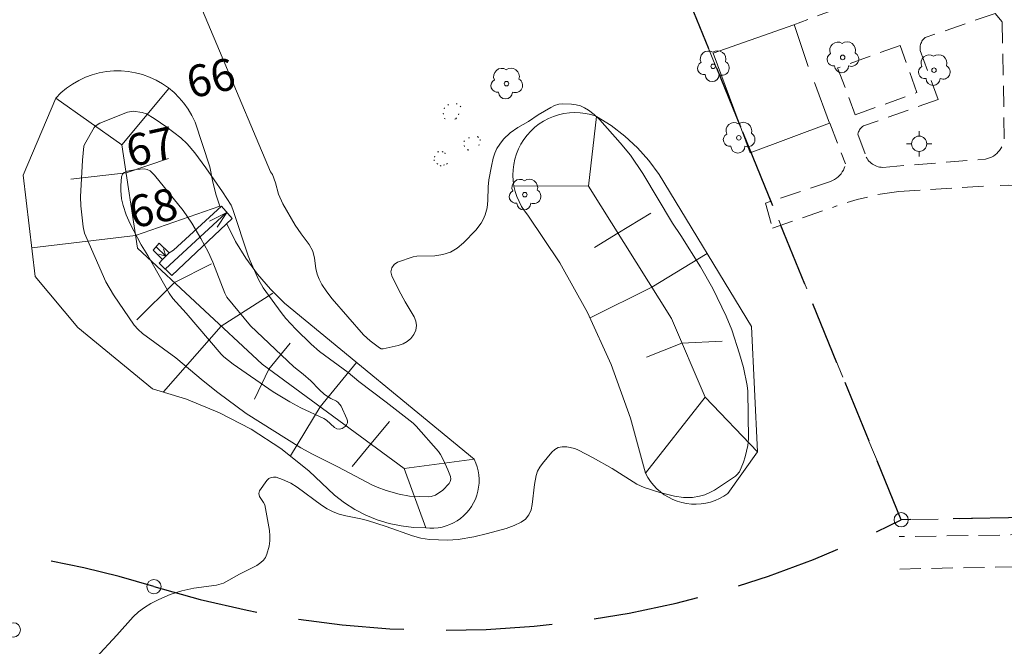
# Model space of a CAD drawing. Units: metres. Extents: x 185030 to 192678, y 6472193 to 6483876.
# Drawn here: x 191086 to 191179, y 6472868 to 6472927 of the extents above; entities that cross this region are included whole.
import ezdxf

# ---------------------------------------------------------------- set-up
doc = ezdxf.new("R2010")
doc.units = ezdxf.units.M
for name, pattern in [('BERG', [1, 0, -1]), ('FASTIGHETSGRANS', [8, 6, -2]), ('GANGKANT', [3, 2, -1]), ('GEMENSAMHETSANLAGGNINGSLINJE', [4.5, 2.5, -2]), ('SLANT', [2, 1, 1]), ('TRAKTGRANS', [14, 10, -4]), ('TRAPPA', [2, 1, 1]), ('VAGKANT', [10, 6, -4])]:
    doc.linetypes.add(name, pattern=pattern)
for name, color, linetype, lineweight, true_color in [('Belysningsstolpe', 7, 'Continuous', 13, 0xc3c5c6), ('Gångkant övrigt', 7, 'GANGKANT', 13, 0xc3c5c6), ('Slänt', 7, 'SLANT', 13, 0xc3c5c6), ('Staket produkt', 7, 'STAKET', 13, 0xc3c5c6), ('Trappa', 7, 'TRAPPA', 13, 0xc3c5c6), ('Träd', 7, 'Continuous', 5, 0xc3c5c6)]:
    doc.layers.add(name, color=color, linetype=linetype, lineweight=lineweight, true_color=true_color)
for name, color, linetype, lineweight in [('Berg - naturlinje', 150, 'BERG', 13), ('Fastighetsgräns Beräknad', 3, 'FASTIGHETSGRANS', 25), ('Fastighetsgräns Trakt Beräknad', 4, 'TRAKTGRANS', 25), ('Höjdkurva-siffra', 9, 'Continuous', 5), ('Höjdkurvor_2013_1M', 9, 'Continuous', 5), ('Vägkant', 2, 'VAGKANT', 13)]:
    doc.layers.add(name, color=color, linetype=linetype, lineweight=lineweight)
doc.layers.add('Gemensamhetsanläggning begränsningslinje', color=6, linetype='GEMENSAMHETSANLAGGNINGSLINJE', lineweight=13, plot=False)
doc.layers.add('Gränspunkt Fastighet', color=7, linetype='Continuous', lineweight=0, true_color=0xc3c5c6, plot=False)
doc.styles.add('ISO', font='ISO')
doc.linetypes.add('STAKET', pattern='A,1,1,[2,staketlinje.shx,S=2,R=0,X=0,Y=0],8', length=10)

# ---------------------------------------------------------------- blocks, each defined once
blk = doc.blocks.new('TRÄD')
blk.add_circle((0, 0), 0.0714)
for centre, radius, start, end in [((-0.151, 0.228), 0.254, 56.7635, 205.3462), ((0.14, 0.223), 0.265, 342.3247, 125.0216), ((-0.285, -0.061), 0.204, 118.1845, 279.7563), ((0.28, -0.054), 0.227, 246.8014, 60.0685), ((-0.03, -0.26), 0.22, 180.5162, 359.4838)]:
    blk.add_arc(centre, radius, start, end)
blk = doc.blocks.new('Belysningsstolpe_Symbol')
for p, q in [((0, 0.5), (0, 0.3)), ((-0.5, 0), (-0.3, 0)), ((0.3, 0), (0.5, 0)), ((0, -0.3), (0, -0.5))]:
    blk.add_line(p, q)
blk.add_circle((0, 0), 0.3)
blk = doc.blocks.new('BELYSNINGSSTOLPE')
blk.add_blockref('Belysningsstolpe_Symbol', (-0.009, 0.028))
blk = doc.blocks.new('Gränspunkt_Symbol')
blk.add_circle((0, 0), 0.481)
blk = doc.blocks.new('GRÄNSPUNKT')
blk.add_blockref('Gränspunkt_Symbol', (0, 0))
blk = doc.blocks.new('GK Ullstämma 5-8 m.fl')
at = {"layer": 'Berg - naturlinje', "flags": 128}
for points in [[(191126.649, 6472919.033), (191126.245, 6472918.721)], [(191127.467, 6472919.111), (191126.649, 6472919.033)], [(191127.803, 6472918.82), (191127.467, 6472919.111)], [(191126.245, 6472918.721), (191126.136, 6472918.227)], [(191126.136, 6472918.227), (191126.235, 6472917.731)], [(191127.586, 6472918.059), (191127.803, 6472918.82)], [(191126.235, 6472917.731), (191126.603, 6472917.517)], [(191127.339, 6472917.695), (191126.603, 6472917.517)], [(191127.339, 6472917.695), (191127.586, 6472918.059)], [(191128.074, 6472915.564), (191128.514, 6472915.897)], [(191128.138, 6472915.086), (191128.074, 6472915.564)], [(191128.514, 6472915.897), (191129.331, 6472916.026)], [(191129.331, 6472916.026), (191129.413, 6472915.997)], [(191129.413, 6472915.997), (191129.623, 6472915.733)], [(191129.623, 6472915.733), (191129.563, 6472915.243)], [(191125.305, 6472914.08), (191125.611, 6472914.577)], [(191125.611, 6472914.577), (191126.026, 6472914.606)], [(191126.026, 6472914.606), (191126.293, 6472914.476)], [(191126.293, 6472914.476), (191126.527, 6472913.466)], [(191128.483, 6472914.735), (191128.138, 6472915.086)], [(191129.563, 6472915.243), (191128.483, 6472914.735)], [(191125.277, 6472913.733), (191125.305, 6472914.08)], [(191125.613, 6472913.409), (191125.277, 6472913.733)], [(191126.527, 6472913.466), (191126.262, 6472913.341)], [(191125.945, 6472913.241), (191125.613, 6472913.409)], [(191126.262, 6472913.341), (191125.945, 6472913.241)]]:
    blk.add_lwpolyline(points, dxfattribs=at)
at = {"layer": 'Fastighetsgräns Beräknad', "flags": 128}
blk.add_lwpolyline([(191169.351, 6472879.876), (191140.051, 6472951.559)], dxfattribs=at)
at = {"layer": 'Fastighetsgräns Trakt Beräknad', "flags": 128}
for points in [[(191184.258, 6472880.15), (191169.351, 6472879.876)], [(191098.835, 6472873.571), (191103.204, 6472872.349), (191107.626, 6472871.339), (191112.092, 6472870.543), (191116.59, 6472869.963), (191121.113, 6472869.603), (191125.647, 6472869.461), (191130.183, 6472869.536), (191134.708, 6472869.831), (191139.216, 6472870.344), (191143.693, 6472871.074), (191148.13, 6472872.019), (191152.516, 6472873.177), (191156.841, 6472874.544), (191161.095, 6472876.12), (191165.268, 6472877.899), (191169.351, 6472879.876)], [(191098.835, 6472873.571), (191095.547, 6472874.526), (191092.224, 6472875.348), (191088.87, 6472876.033), (191085.491, 6472876.581)]]:
    blk.add_lwpolyline(points, dxfattribs=at)
at = {"layer": 'Gemensamhetsanläggning begränsningslinje', "flags": 128}
blk.add_lwpolyline([(191139.207, 6472982.891), (191139.06, 6472990.89), (191131.061, 6472990.742), (191130.612, 6473015.219), (191134.611, 6473015.291), (191134.253, 6473034.809), (191138.254, 6473034.882), (191138.522, 6473020.32), (191138.659, 6473012.842), (191138.849, 6473002.414), (191138.986, 6472994.945), (191140.987, 6472994.982), (191141.207, 6472982.936), (191141.266, 6472979.729), (191163.374, 6472980.135), (191165.3, 6472982.968), (191165.29, 6472983.482), (191165.072, 6472995.423), (191164.744, 6473013.321), (191166.747, 6473015.968), (191166.391, 6473035.4), (191179.41, 6473035.638), (191179.77, 6473014.973), (191181.527, 6473012.754), (191205.784, 6473013.203), (191205.385, 6473036.116), (191215.288, 6473036.298), (191218.937, 6473036.365), (191227.032, 6473036.513), (191227.445, 6473013.787), (191252.055, 6473014.235), (191253.351, 6473015.5), (191252.959, 6473036.99), (191267.823, 6473037.263), (191268.167, 6473018.189), (191269.92, 6473016.057), (191270.458, 6472986.332), (191270.466, 6472985.866), (191270.493, 6472984.402), (191272.64, 6472982.138), (191295.34, 6472982.547), (191295.415, 6472978.483), (191261.841, 6472977.789), (191261.884, 6472975.67), (191262.28, 6472956.542), (191295.807, 6472957.236), (191295.86, 6472954.222), (191271.276, 6472953.777), (191272.072, 6472909.735), (191273.658, 6472907.624), (191294.176, 6472907.996), (191293.483, 6472903.905), (191243.54, 6472903.034), (191240.67, 6472901.843), (191239.461, 6472901.341), (191213.432, 6472900.864), (191212.197, 6472899.528), (191212.542, 6472880.67), (191208.26, 6472880.591), (191207.746, 6472908.958), (191206.175, 6472909.748), (191183.729, 6472909.342), (191184.258, 6472880.15), (191169.351, 6472879.876), (191140.051, 6472951.559), (191180.397, 6472952.316), (191181.564, 6472953.619), (191184.83, 6472955.406), (191192.669, 6472955.552), (191194.348, 6472957.152), (191194.03, 6472974.131), (191194.025, 6472974.4), (191191.609, 6472976.571), (191131.423, 6472975.443), (191131.343, 6472975.441), (191131.229, 6472981.634), (191131.208, 6472982.743)], close=True, dxfattribs=at)
at = {"layer": 'Gångkant övrigt', "flags": 128}
for points in [[(191168.961, 6472930.219), (191159.233, 6472926.563)], [(191178.217, 6472927.637), (191171.604, 6472925.354)], [(191178.899, 6472926.839), (191178.217, 6472927.637)], [(191179.079, 6472915.814), (191178.899, 6472926.839)], [(191169.247, 6472924.608), (191163.364, 6472922.494)], [(191170.843, 6472920.175), (191169.247, 6472924.608)], [(191171.604, 6472925.354), (191171.521, 6472925.277), (191171.446, 6472925.192), (191171.377, 6472925.101), (191171.317, 6472925.005), (191171.265, 6472924.904), (191171.221, 6472924.799), (191171.187, 6472924.691), (191171.162, 6472924.58), (191171.147, 6472924.468), (191171.141, 6472924.354), (191171.144, 6472924.241), (191171.158, 6472924.128)], [(191171.158, 6472924.128), (191172.833, 6472919.525)], [(191163.356, 6472922.51), (191165.024, 6472918.062)], [(191165.024, 6472918.062), (191170.843, 6472920.175)], [(191172.833, 6472919.525), (191165.807, 6472917.029)], [(191162.611, 6472917.274), (191164.108, 6472913.433)], [(191165.807, 6472917.029), (191165.719, 6472916.967), (191165.637, 6472916.897), (191165.561, 6472916.821), (191165.492, 6472916.738), (191165.43, 6472916.65), (191165.376, 6472916.557), (191165.331, 6472916.459), (191165.294, 6472916.358), (191165.266, 6472916.254)], [(191165.266, 6472916.254), (191166.065, 6472914.079)], [(191177.322, 6472913.892), (191177.515, 6472913.94), (191177.703, 6472914.005), (191177.884, 6472914.087), (191178.057, 6472914.185), (191178.221, 6472914.298), (191178.374, 6472914.425), (191178.514, 6472914.566), (191178.642, 6472914.719), (191178.755, 6472914.882), (191178.853, 6472915.055), (191178.935, 6472915.237), (191179, 6472915.424), (191179.048, 6472915.617), (191179.079, 6472915.814)], [(191166.065, 6472914.079), (191166.137, 6472913.951), (191166.22, 6472913.828), (191166.313, 6472913.713), (191166.415, 6472913.607), (191166.526, 6472913.509), (191166.644, 6472913.421), (191166.769, 6472913.343), (191166.901, 6472913.275), (191167.038, 6472913.219), (191167.179, 6472913.175), (191167.323, 6472913.143), (191167.469, 6472913.123), (191167.617, 6472913.115)], [(191167.617, 6472913.115), (191177.322, 6472913.892)], [(191162.697, 6472911.788), (191162.885, 6472911.87), (191163.065, 6472911.969), (191163.236, 6472912.083), (191163.395, 6472912.212), (191163.542, 6472912.355), (191163.676, 6472912.511), (191163.795, 6472912.678), (191163.898, 6472912.856), (191163.985, 6472913.042), (191164.055, 6472913.235), (191164.108, 6472913.433)], [(191162.697, 6472911.788), (191156.543, 6472909.735)], [(191169.137, 6472910.835), (191167.147, 6472910.542), (191165.188, 6472910.086), (191163.274, 6472909.471)], [(191169.137, 6472910.835), (191178.071, 6472911.394)], [(191183.641, 6472910.772), (191182.274, 6472911.108), (191180.883, 6472911.324), (191179.479, 6472911.42), (191178.071, 6472911.394)], [(191156.543, 6472909.735), (191157.2, 6472907.375)], [(191157.2, 6472907.375), (191163.274, 6472909.471)], [(191190.662, 6472878.625), (191169.176, 6472878.287)], [(191169.224, 6472875.234), (191221.364, 6472876.233)]]:
    blk.add_lwpolyline(points, dxfattribs=at)
at = {"layer": 'Höjdkurvor_2013_1M'}
blk.add_polyline3d([(191100.728, 6472934.345, 66), (191109.835, 6472912.706, 66), (191110.015, 6472912.434, 66), (191110.302, 6472911.647, 66), (191110.594, 6472910.582, 66), (191110.986, 6472909.663, 66), (191112.175, 6472907.656, 66), (191112.734, 6472906.833, 66), (191113.485, 6472905.829, 66), (191113.828, 6472905.22, 66), (191113.994, 6472904.541, 66), (191114.123, 6472903.565, 66), (191114.234, 6472903.049, 66), (191114.42, 6472902.56, 66), (191114.693, 6472902.07, 66), (191115.143, 6472901.377, 66), (191115.654, 6472900.727, 66), (191118.599, 6472897.321, 66), (191119.232, 6472896.762, 66), (191120.123, 6472896.092, 66), (191120.296, 6472896.013, 66), (191120.477, 6472895.992, 66), (191121.9, 6472896.299, 66), (191122.343, 6472896.458, 66), (191122.743, 6472896.676, 66), (191123.079, 6472896.984, 66), (191123.373, 6472897.351, 66), (191123.54, 6472897.77, 66), (191123.612, 6472898.19, 66), (191123.543, 6472898.61, 66), (191123.38, 6472899.031, 66), (191122.551, 6472900.424, 66), (191121.948, 6472901.539, 66), (191121.296, 6472902.872, 66), (191121.204, 6472903.252, 66), (191121.275, 6472903.636, 66), (191121.496, 6472903.958, 66), (191121.829, 6472904.164, 66), (191123.303, 6472904.69, 66), (191123.657, 6472904.727, 66), (191125.349, 6472904.78, 66), (191126.11, 6472904.896, 66), (191126.824, 6472905.119, 66), (191127.467, 6472905.5, 66), (191128.063, 6472905.987, 66), (191129.22, 6472907.195, 66), (191129.724, 6472907.843, 66), (191129.918, 6472908.203, 66), (191130.093, 6472908.647, 66), (191130.274, 6472909.3, 66), (191130.34, 6472909.974, 66), (191130.378, 6472911.281, 66), (191130.438, 6472911.939, 66), (191130.679, 6472913.239, 66), (191130.864, 6472913.99, 66), (191131.015, 6472914.455, 66), (191131.208, 6472914.898, 66), (191131.464, 6472915.309, 66), (191131.84, 6472915.787, 66), (191132.468, 6472916.382, 66), (191133.188, 6472916.861, 66), (191134.174, 6472917.453, 66), (191135.089, 6472918.081, 66), (191136.281, 6472918.77, 66), (191136.653, 6472918.939, 66), (191137.035, 6472919.06, 66), (191137.433, 6472919.108, 66), (191138.249, 6472919.071, 66), (191138.671, 6472919.009, 66), (191139.083, 6472918.902, 66), (191139.475, 6472918.74, 66), (191139.834, 6472918.516, 66), (191140.374, 6472918.101, 66), (191140.915, 6472917.602, 66), (191142.845, 6472915.418, 66), (191143.807, 6472914.275, 66), (191144.979, 6472912.536, 66), (191147.78, 6472907.845, 66), (191148.551, 6472906.695, 66), (191150.405, 6472903.722, 66), (191151.583, 6472901.679, 66), (191152.829, 6472899.068, 66), (191153.365, 6472897.776, 66), (191154.091, 6472895.534, 66), (191154.465, 6472894.234, 66), (191154.805, 6472892.534, 66), (191154.876, 6472892.008, 66), (191154.945, 6472887.523, 66), (191154.875, 6472886.883, 66), (191154.631, 6472885.82, 66), (191154.481, 6472885.304, 66), (191154.085, 6472884.408, 66), (191153.853, 6472884.105, 66), (191153.708, 6472883.98, 66), (191151.73, 6472882.685, 66), (191151.284, 6472882.438, 66), (191150.823, 6472882.235, 66), (191150.337, 6472882.098, 66), (191149.671, 6472881.988, 66), (191148.812, 6472881.966, 66), (191147.962, 6472882.09, 66), (191146.583, 6472882.456, 66), (191145.099, 6472882.913, 66), (191144.393, 6472883.242, 66), (191142.072, 6472884.7, 66), (191140.295, 6472885.71, 66), (191138.913, 6472886.446, 66), (191138.553, 6472886.588, 66), (191137.798, 6472886.768, 66), (191137.361, 6472886.769, 66), (191137, 6472886.691, 66), (191136.681, 6472886.507, 66), (191136.388, 6472886.252, 66), (191135.497, 6472885.179, 66), (191135.25, 6472884.826, 66), (191135.046, 6472884.453, 66), (191134.906, 6472884.052, 66), (191134.75, 6472883.197, 66), (191134.546, 6472881.31, 66), (191134.439, 6472880.807, 66), (191134.221, 6472880.341, 66), (191133.897, 6472879.947, 66), (191133.479, 6472879.655, 66), (191132.836, 6472879.341, 66), (191132.067, 6472879.047, 66), (191130.304, 6472878.572, 66), (191129.028, 6472878.264, 66), (191127.534, 6472878.018, 66), (191126.531, 6472877.96, 66), (191124.845, 6472878.029, 66), (191124.023, 6472878.132, 66), (191123.226, 6472878.357, 66), (191120.759, 6472879.257, 66), (191119.002, 6472879.802, 66), (191118.373, 6472879.958, 66), (191116.946, 6472880.241, 66), (191116.329, 6472880.405, 66), (191115.736, 6472880.621, 66), (191115.177, 6472880.915, 66), (191114.64, 6472881.261, 66), (191112.357, 6472882.952, 66), (191111.769, 6472883.336, 66), (191110.972, 6472883.69, 66), (191110.385, 6472883.881, 66), (191110.128, 6472883.909, 66), (191109.89, 6472883.878, 66), (191109.682, 6472883.759, 66), (191109.494, 6472883.581, 66), (191108.808, 6472882.602, 66), (191108.722, 6472882.345, 66), (191108.788, 6472882.082, 66), (191109.187, 6472881.505, 66), (191109.293, 6472881.274, 66), (191109.728, 6472878.863, 66), (191109.777, 6472878.373, 66), (191109.778, 6472877.886, 66), (191109.707, 6472877.404, 66), (191109.494, 6472876.639, 66), (191109.352, 6472876.333, 66), (191109.172, 6472876.059, 66), (191108.935, 6472875.833, 66), (191108.537, 6472875.571, 66), (191106.898, 6472874.757, 66), (191105.415, 6472873.899, 66), (191104.739, 6472873.702, 66), (191102.588, 6472873.412, 66), (191101.463, 6472873.17, 66), (191100.363, 6472872.825, 66), (191099.306, 6472872.374, 66), (191098.556, 6472871.979, 66), (191097.957, 6472871.604, 66), (191097.389, 6472871.19, 66), (191096.869, 6472870.717, 66), (191095.326, 6472868.991, 66), (191093.356, 6472866.864, 66)], dxfattribs=at)
for points in [[(191096.342, 6472918.333, 67), (191096.878, 6472918.405, 67), (191097.716, 6472918.304, 67), (191098.128, 6472918.172, 67), (191098.853, 6472917.735, 67), (191100.066, 6472916.891, 67), (191101.375, 6472915.9, 67), (191101.982, 6472915.332, 67), (191102.684, 6472914.499, 67), (191103.736, 6472913.064, 67), (191105.3, 6472910.792, 67), (191106.117, 6472909.548, 67), (191106.296, 6472909.15, 67), (191107.715, 6472904.779, 67), (191107.908, 6472904.289, 67), (191108.71, 6472902.535, 67), (191109.143, 6472901.768, 67), (191110.857, 6472899.415, 67), (191111.286, 6472898.871, 67), (191112.231, 6472897.856, 67), (191113.686, 6472896.424, 67), (191114.468, 6472895.748, 67), (191117.17, 6472893.755, 67), (191118.169, 6472892.934, 67), (191120.767, 6472890.975, 67), (191123.316, 6472888.978, 67), (191123.594, 6472888.71, 67), (191125.691, 6472886.302, 67), (191125.882, 6472886.036, 67), (191126.163, 6472885.514, 67), (191126.582, 6472884.582, 67), (191126.822, 6472883.944, 67), (191126.846, 6472883.717, 67), (191126.806, 6472883.489, 67), (191126.707, 6472883.286, 67), (191126.102, 6472882.661, 67), (191125.406, 6472882.184, 67), (191124.995, 6472882.059, 67), (191124.779, 6472882.041, 67), (191122.958, 6472882.112, 67), (191121.989, 6472882.284, 67), (191120.75, 6472882.644, 67), (191119.89, 6472882.951, 67), (191119.474, 6472883.136, 67), (191116.18, 6472884.873, 67), (191113.803, 6472886.059, 67), (191112.705, 6472886.674, 67), (191107.548, 6472889.897, 67), (191104.864, 6472891.888, 67), (191103.487, 6472892.979, 67), (191100.904, 6472895.153, 67), (191097.771, 6472897.448, 67), (191097.339, 6472897.808, 67), (191096.976, 6472898.236, 67), (191095.006, 6472901.085, 67), (191094.297, 6472902.305, 67), (191092.298, 6472906.919, 67), (191092.166, 6472907.492, 67), (191091.937, 6472909.481, 67), (191091.914, 6472910.347, 67), (191092.102, 6472913.805, 67), (191092.224, 6472915.117, 67), (191092.278, 6472915.279, 67), (191093.186, 6472916.877, 67), (191093.383, 6472917.068, 67), (191093.733, 6472917.276, 67)], [(191095.698, 6472911.394, 68), (191095.764, 6472912.227, 68), (191095.857, 6472912.487, 68), (191096.027, 6472912.638, 68), (191096.34, 6472912.755, 68), (191097.145, 6472912.921, 68), (191097.924, 6472912.962, 68), (191098.208, 6472912.912, 68), (191098.465, 6472912.782, 68), (191098.898, 6472912.378, 68), (191101.585, 6472909.041, 68), (191102.409, 6472907.847, 68), (191103.274, 6472906.403, 68), (191103.95, 6472905.145, 68), (191104.393, 6472904.185, 68), (191105.524, 6472901.265, 68), (191105.723, 6472900.882, 68), (191107.951, 6472898.162, 68), (191112.054, 6472894.309, 68), (191112.923, 6472893.609, 68), (191113.652, 6472892.973, 68), (191114.414, 6472892.169, 68), (191114.923, 6472891.688, 68), (191115.52, 6472891.322, 68), (191116.059, 6472891.055, 68), (191116.228, 6472890.925, 68), (191116.49, 6472890.582, 68), (191117.056, 6472889.408, 68), (191117.103, 6472889.201, 68), (191117.098, 6472889.007, 68), (191117.015, 6472888.832, 68), (191116.881, 6472888.668, 68), (191116.601, 6472888.471, 68), (191116.362, 6472888.417, 68), (191116.102, 6472888.466, 68), (191115.874, 6472888.58, 68), (191115.127, 6472889.265, 68), (191114.86, 6472889.422, 68), (191112.706, 6472890.448, 68), (191111.657, 6472891.012, 68), (191110.091, 6472891.945, 68), (191106.308, 6472894.556, 68), (191105.435, 6472895.242, 68), (191105.175, 6472895.502, 68), (191101.868, 6472899.368, 68), (191100.634, 6472900.746, 68), (191100.273, 6472901.245, 68), (191098.252, 6472904.813, 68), (191097.645, 6472905.819, 68), (191096.594, 6472907.784, 68), (191096.218, 6472908.624, 68), (191095.94, 6472909.502, 68), (191095.782, 6472910.158, 68), (191095.697, 6472910.94, 68)]]:
    blk.add_polyline3d(points, close=True, dxfattribs=at)
at = {"layer": 'Slänt', "flags": 128}
for points in [[(191102.713, 6472917.377), (191102.417, 6472918), (191102.068, 6472918.594), (191101.669, 6472919.156), (191101.223, 6472919.681), (191100.733, 6472920.166), (191100.202, 6472920.606), (191099.635, 6472920.998), (191099.037, 6472921.34), (191098.411, 6472921.628), (191097.762, 6472921.861), (191097.096, 6472922.037), (191096.417, 6472922.154), (191095.73, 6472922.212), (191095.04, 6472922.209), (191094.354, 6472922.148), (191093.676, 6472922.026), (191093.01, 6472921.846), (191092.363, 6472921.61), (191091.739, 6472921.317), (191091.142, 6472920.972), (191090.578, 6472920.576), (191090.05, 6472920.133), (191089.563, 6472919.646)], [(191095.802, 6472915.233), (191100.254, 6472920.566)], [(191086.506, 6472912.376), (191089.563, 6472919.646)], [(191095.802, 6472915.233), (191089.563, 6472919.646)], [(191140.57, 6472917.935), (191140.08, 6472918.089), (191139.578, 6472918.199), (191139.068, 6472918.265), (191138.554, 6472918.287), (191138.041, 6472918.263), (191137.532, 6472918.194), (191137.03, 6472918.081), (191136.541, 6472917.925), (191136.067, 6472917.726), (191135.612, 6472917.486), (191135.18, 6472917.208), (191134.775, 6472916.893), (191134.398, 6472916.543), (191134.053, 6472916.162), (191133.743, 6472915.752), (191133.47, 6472915.316), (191133.237, 6472914.858), (191133.044, 6472914.382), (191132.894, 6472913.891), (191132.787, 6472913.388), (191132.725, 6472912.878), (191132.708, 6472912.364), (191132.736, 6472911.851), (191132.809, 6472911.342), (191132.926, 6472910.842), (191133.086, 6472910.353), (191133.289, 6472909.881), (191133.532, 6472909.428), (191133.814, 6472908.999), (191134.132, 6472908.595)], [(191102.713, 6472917.377), (191104.104, 6472913.165)], [(191139.847, 6472911.345), (191140.613, 6472917.926)], [(191146.522, 6472912.453), (191145.553, 6472913.757), (191144.468, 6472914.966), (191143.276, 6472916.07), (191141.987, 6472917.06), (191140.613, 6472917.926)], [(191095.802, 6472915.233), (191097.279, 6472905.502)], [(191096.2, 6472912.609), (191100.217, 6472913.936)], [(191096.2, 6472912.609), (191091, 6472911.991)], [(191104.104, 6472913.165), (191104.357, 6472911.873), (191104.687, 6472910.598), (191105.093, 6472909.345)], [(191087.641, 6472902.825), (191086.506, 6472912.376)], [(191146.522, 6472912.453), (191155.229, 6472898.091)], [(191139.847, 6472911.345), (191132.804, 6472911.368)], [(191147.666, 6472898.855), (191139.847, 6472911.345)], [(191097.101, 6472906.677), (191105.051, 6472909.463)], [(191145.215, 6472884.269), (191143.807, 6472889.463), (191141.981, 6472894.526), (191139.75, 6472899.424), (191137.128, 6472904.124), (191134.132, 6472908.595)], [(191142.63, 6472906.899), (191145.732, 6472908.779)], [(191105.709, 6472907.803), (191106.539, 6472906.132), (191107.506, 6472904.538), (191108.605, 6472903.03), (191109.828, 6472901.621), (191111.165, 6472900.321)], [(191097.101, 6472906.677), (191087.322, 6472905.514)], [(191142.63, 6472906.899), (191140.399, 6472905.554)], [(191097.279, 6472905.502), (191109.043, 6472894.555)], [(191145.814, 6472901.812), (191151.049, 6472904.986)], [(191100.766, 6472902.257), (191104.278, 6472904.006)], [(191091.646, 6472898.012), (191087.641, 6472902.825)], [(191100.766, 6472902.257), (191097.222, 6472898.722)], [(191145.814, 6472901.812), (191139.997, 6472898.931)], [(191105.192, 6472898.139), (191110.042, 6472901.247)], [(191111.165, 6472900.321), (191129.055, 6472885.58)], [(191150.85, 6472891.428), (191147.666, 6472898.855)], [(191098.704, 6472892.217), (191091.646, 6472898.012)], [(191105.192, 6472898.139), (191099.726, 6472891.943)], [(191155.229, 6472898.091), (191155.797, 6472886.301)], [(191109.671, 6472894.094), (191111.678, 6472896.528)], [(191148.665, 6472896.525), (191145.331, 6472895.202)], [(191148.665, 6472896.525), (191152.447, 6472896.707)], [(191109.671, 6472894.094), (191108.331, 6472891.254)], [(191109.043, 6472894.555), (191122.442, 6472884.725)], [(191114.509, 6472890.545), (191117.954, 6472894.722)], [(191115.881, 6472882.189), (191113.454, 6472884.509), (191110.82, 6472886.592), (191108.003, 6472888.419), (191105.027, 6472889.974), (191101.918, 6472891.243), (191098.704, 6472892.217)], [(191150.85, 6472891.428), (191145.215, 6472884.269)], [(191150.85, 6472891.428), (191155.797, 6472886.301)], [(191114.509, 6472890.545), (191111.726, 6472885.92)], [(191119.303, 6472887.028), (191121.057, 6472889.154)], [(191119.303, 6472887.028), (191117.558, 6472884.912)], [(191122.442, 6472884.725), (191129.055, 6472885.58)], [(191124.489, 6472879.106), (191124.875, 6472879.077), (191125.262, 6472879.081), (191125.648, 6472879.118), (191126.028, 6472879.188), (191126.402, 6472879.291), (191126.765, 6472879.425), (191127.115, 6472879.59), (191127.45, 6472879.785), (191127.767, 6472880.008), (191128.063, 6472880.257), (191128.337, 6472880.53), (191128.587, 6472880.826), (191128.81, 6472881.143), (191129.005, 6472881.477), (191129.171, 6472881.827), (191129.306, 6472882.19), (191129.409, 6472882.563), (191129.48, 6472882.944), (191129.518, 6472883.329), (191129.523, 6472883.716), (191129.494, 6472884.102), (191129.433, 6472884.484), (191129.339, 6472884.86), (191129.212, 6472885.226), (191129.055, 6472885.58)], [(191155.797, 6472886.301), (191152.989, 6472882.345)], [(191122.442, 6472884.725), (191124.489, 6472879.106)], [(191145.215, 6472884.269), (191145.434, 6472883.869), (191145.687, 6472883.49), (191145.972, 6472883.134), (191146.287, 6472882.805), (191146.629, 6472882.504), (191146.996, 6472882.234), (191147.385, 6472881.996), (191147.793, 6472881.794), (191148.218, 6472881.628), (191148.655, 6472881.499), (191149.102, 6472881.409), (191149.554, 6472881.358), (191150.01, 6472881.347), (191150.465, 6472881.375), (191150.915, 6472881.443), (191151.359, 6472881.55), (191151.791, 6472881.694), (191152.208, 6472881.876), (191152.609, 6472882.094), (191152.989, 6472882.345)], [(191115.881, 6472882.189), (191116.809, 6472881.481), (191117.795, 6472880.858), (191118.831, 6472880.323), (191119.911, 6472879.882), (191121.026, 6472879.537), (191122.166, 6472879.292), (191123.323, 6472879.148), (191124.489, 6472879.106)]]:
    blk.add_lwpolyline(points, dxfattribs=at)
at = {"layer": 'Staket produkt', "ltscale": 2, "flags": 128}
for points in [[(191159.233, 6472926.563), (191151.621, 6472923.871)], [(191160.585, 6472922.639), (191159.242, 6472926.586)], [(191151.621, 6472923.871), (191155.105, 6472914.487)], [(191162.604, 6472917.288), (191161.18, 6472921.126)], [(191155.105, 6472914.487), (191162.604, 6472917.288)]]:
    blk.add_lwpolyline(points, dxfattribs=at)
at = {"layer": 'Trappa', "flags": 128}
blk.add_lwpolyline([(191099.649, 6472904.417), (191100.278, 6472905.057), (191100.695, 6472905.319), (191105.212, 6472909.455), (191106.229, 6472908.292), (191101.692, 6472904.029), (191100.513, 6472902.918), (191099.327, 6472904.072)], close=True, dxfattribs=at)
for points in [[(191099.887, 6472903.527), (191105.664, 6472908.82), (191105.722, 6472908.872)], [(191104.789, 6472907.488), (191105.722, 6472908.872), (191104.086, 6472908.052)], [(191099.649, 6472904.417), (191098.757, 6472905.296), (191099.325, 6472905.956), (191100.278, 6472905.057)], [(191099.041, 6472905.626), (191099.954, 6472904.727)], [(191099.954, 6472904.727), (191099.745, 6472905.416)], [(191099.29, 6472904.924), (191099.954, 6472904.727)]]:
    blk.add_lwpolyline(points, dxfattribs=at)
at = {"layer": 'Belysningsstolpe', "xscale": 2.4, "yscale": 2.4, "zscale": 2.4}
blk.add_blockref('BELYSNINGSSTOLPE', (191171.074, 6472915.268), dxfattribs=at)
at = {"layer": 'Gränspunkt Fastighet', "xscale": 1.4, "yscale": 1.4, "zscale": 1.4}
for p in [(191169.351, 6472879.876), (191098.835, 6472873.571), (191085.575, 6472869.493)]:
    blk.add_blockref('GRÄNSPUNKT', p, dxfattribs=at)
at = {"layer": 'Träd', "xscale": 3, "yscale": 3, "zscale": 3}
for p in [(191163.828, 6472923.485), (191151.606, 6472922.644), (191172.453, 6472922.276), (191132.107, 6472921.005), (191154.037, 6472915.899), (191133.835, 6472910.536)]:
    blk.add_blockref('TRÄD', p, dxfattribs=at)
at = {"layer": 'Höjdkurva-siffra', "style": 'ISO'}
for s, p in [('66', (191102.311, 6472919.592, 47)), ('67', (191096.613, 6472913.121, 47)), ('68', (191096.868, 6472907.336, 47))]:
    blk.add_text(s, height=3, rotation=12.46653, dxfattribs=at).set_placement(p)

msp = doc.modelspace()

# ---------------------------------------------------------------- block references
at = {"layer": 'Vägkant'}
msp.add_blockref('GK Ullstämma 5-8 m.fl', (0, 0), dxfattribs=at)

doc.saveas('drawing.dxf')
